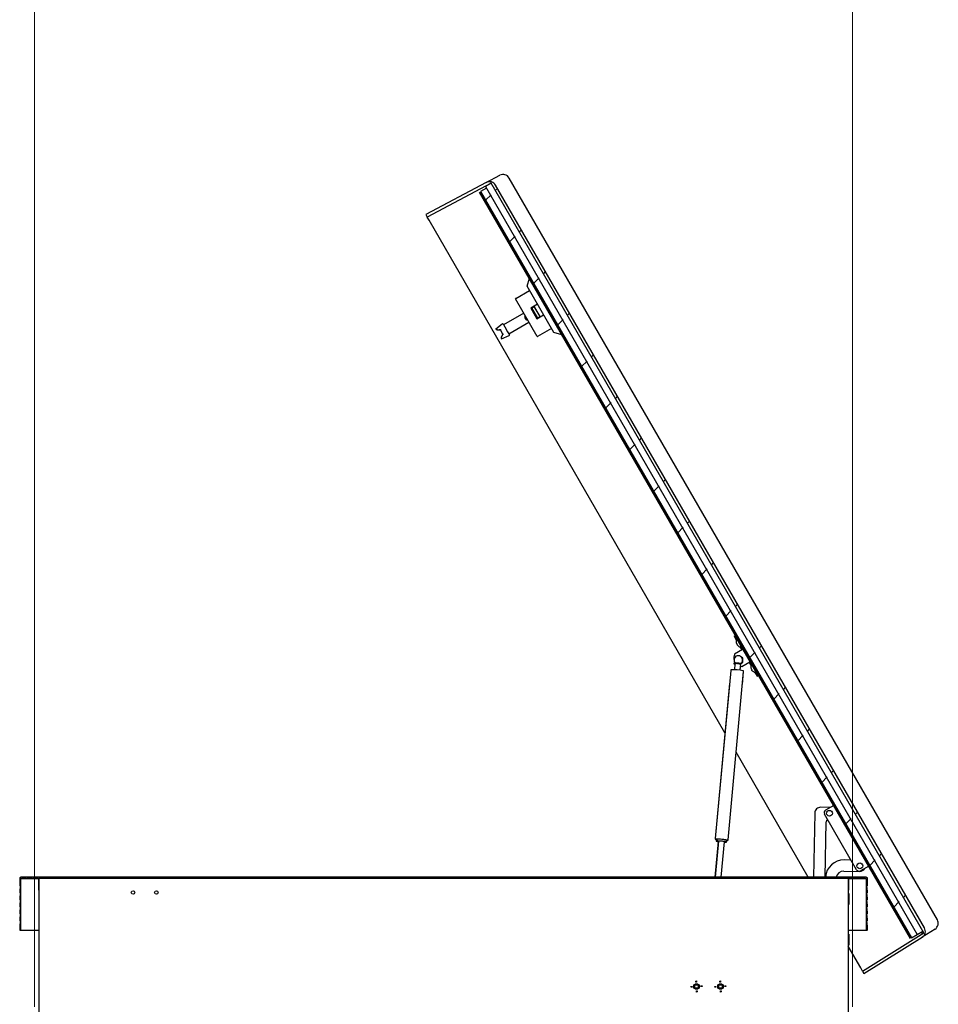
# Model space of a CAD drawing. Units: millimetres. Extents: x 5 to 415, y 5 to 293.
# Drawn here: x 129 to 192, y 151 to 218 of the extents above; entities that cross this region are included whole.
import ezdxf

# ---------------------------------------------------------------- set-up
doc = ezdxf.new("R2010")
doc.units = ezdxf.units.MM

msp = doc.modelspace()

# ---------------------------------------------------------------- hatches: boundary and pattern name
at = {"linetype": 'Continuous', "lineweight": 18}
h = msp.add_hatch(dxfattribs=at)
h.set_pattern_fill('ANSI31', style=0)
edge = h.paths.add_edge_path(flags=0)
edge.add_line((161.1362, 206.82468), (190.75956, 155.51552))
edge.add_line((190.75956, 155.51552), (186.56256, 152.89294))
edge.add_line((186.56256, 152.89294), (186.66453, 152.71634))
edge.add_line((186.66453, 152.71634), (190.64069, 155.20092))
edge.add_ellipse((190.38633, 155.60799), major_axis=(0.40824, 0.25509), ratio=0.99712906, start_angle=270, end_angle=358.0057372)
edge.add_line((190.80317, 155.84876), (161.4466, 206.69582))
edge.add_ellipse((161.02967, 206.45522), major_axis=(0.42504, 0.226), ratio=0.99712906, start_angle=1.9942628, end_angle=90)
edge.add_line((160.80432, 206.87903), (156.66453, 204.67786))
edge.add_line((156.66453, 204.67786), (156.76649, 204.50126))
edge.add_line((156.76649, 204.50126), (161.1362, 206.82468))
h = msp.add_hatch(dxfattribs=at)
h.set_pattern_fill('ANSI31', angle=3e-322, style=0)
h.paths.add_polyline_path([(160.8636, 206.52485), (160.41327, 206.26485), (189.91327, 155.16935), (190.3636, 155.42935)], flags=0)
h = msp.add_hatch(dxfattribs=at)
h.set_pattern_fill('ANSI31', style=0)
edge = h.paths.add_edge_path(flags=0)
edge.add_line((130.15886, 158.43125), (130.17886, 158.45125))
edge.add_line((130.17886, 158.45125), (130.17886, 159.23125))
edge.add_line((130.17886, 159.23125), (130.17886, 159.29125))
edge.add_line((130.17886, 159.29125), (130.14286, 159.29125))
edge.add_arc((130.11886, 159.29125), 0.024, 0, 180)
edge.add_line((130.09486, 159.29125), (129.75753, 159.29125))
edge.add_arc((129.73353, 159.29125), 0.024, 0, 180)
edge.add_line((129.70953, 159.29125), (129.3722, 159.29125))
edge.add_arc((129.3482, 159.29125), 0.024, 0, 180)
edge.add_line((129.3242, 159.29125), (128.98686, 159.29125))
edge.add_arc((128.96286, 159.29125), 0.024, 0, 180)
edge.add_line((128.93886, 159.29125), (128.88886, 159.29125))
edge.add_arc((128.88886, 159.26125), 0.03, 90, 180)
edge.add_line((128.85886, 159.26125), (128.85886, 158.74125))
edge.add_line((128.85886, 158.74125), (128.86886, 158.73125))
edge.add_line((128.86886, 158.73125), (128.88686, 158.73125))
edge.add_line((128.88686, 158.73125), (128.85886, 158.33125))
edge.add_line((128.85886, 158.33125), (128.85886, 158.26125))
edge.add_line((128.85886, 158.26125), (128.86886, 158.25125))
edge.add_line((128.86886, 158.25125), (128.88686, 158.25125))
edge.add_line((128.88686, 158.25125), (128.85886, 157.85125))
edge.add_line((128.85886, 157.85125), (128.85886, 157.78125))
edge.add_line((128.85886, 157.78125), (128.86886, 157.77125))
edge.add_line((128.86886, 157.77125), (128.88686, 157.77125))
edge.add_line((128.88686, 157.77125), (128.85886, 157.37125))
edge.add_line((128.85886, 157.37125), (128.85886, 157.30125))
edge.add_line((128.85886, 157.30125), (128.86886, 157.29125))
edge.add_line((128.86886, 157.29125), (128.88686, 157.29125))
edge.add_line((128.88686, 157.29125), (128.85886, 156.89125))
edge.add_line((128.85886, 156.89125), (128.85886, 156.82125))
edge.add_line((128.85886, 156.82125), (128.86886, 156.81125))
edge.add_line((128.86886, 156.81125), (128.88686, 156.81125))
edge.add_line((128.88686, 156.81125), (128.85886, 156.41125))
edge.add_line((128.85886, 156.41125), (128.85886, 156.34125))
edge.add_line((128.85886, 156.34125), (128.86886, 156.33125))
edge.add_line((128.86886, 156.33125), (128.88686, 156.33125))
edge.add_line((128.88686, 156.33125), (128.85886, 155.93125))
edge.add_line((128.85886, 155.93125), (128.85886, 155.72125))
edge.add_arc((128.88886, 155.72125), 0.03, 180, 270)
edge.add_line((128.88886, 155.69125), (128.93886, 155.69125))
edge.add_line((128.93886, 155.69125), (128.93886, 159.23125))
edge.add_line((128.93886, 159.23125), (130.13886, 159.23125))
edge.add_line((130.13886, 159.23125), (130.13886, 158.65125))
edge.add_line((130.13886, 158.65125), (130.15886, 158.63125))
edge.add_line((130.15886, 158.63125), (130.13886, 158.61125))
edge.add_line((130.13886, 158.61125), (130.13886, 158.45125))
edge.add_line((130.13886, 158.45125), (130.15886, 158.43125))
h = msp.add_hatch(dxfattribs=at)
h.set_pattern_fill('ANSI31', angle=90, style=0)
h.paths.add_polyline_path([(130.17886, 159.23125), (185.57886, 159.23125), (185.57886, 159.29125), (130.17886, 159.29125)], flags=0)
h = msp.add_hatch(dxfattribs=at)
h.set_pattern_fill('ANSI31', style=0)
edge = h.paths.add_edge_path(flags=0)
edge.add_line((185.57886, 158.45125), (185.59886, 158.43125))
edge.add_line((185.59886, 158.43125), (185.61886, 158.45125))
edge.add_line((185.61886, 158.45125), (185.61886, 158.61125))
edge.add_line((185.61886, 158.61125), (185.59886, 158.63125))
edge.add_line((185.59886, 158.63125), (185.61886, 158.65125))
edge.add_line((185.61886, 158.65125), (185.61886, 159.23125))
edge.add_line((185.61886, 159.23125), (186.81886, 159.23125))
edge.add_line((186.81886, 159.23125), (186.81886, 155.69125))
edge.add_line((186.81886, 155.69125), (186.86886, 155.69125))
edge.add_arc((186.86886, 155.72125), 0.03, 270, 360)
edge.add_line((186.89886, 155.72125), (186.89886, 155.93125))
edge.add_line((186.89886, 155.93125), (186.87086, 156.33125))
edge.add_line((186.87086, 156.33125), (186.88886, 156.33125))
edge.add_line((186.88886, 156.33125), (186.89886, 156.34125))
edge.add_line((186.89886, 156.34125), (186.89886, 156.41125))
edge.add_line((186.89886, 156.41125), (186.87086, 156.81125))
edge.add_line((186.87086, 156.81125), (186.88886, 156.81125))
edge.add_line((186.88886, 156.81125), (186.89886, 156.82125))
edge.add_line((186.89886, 156.82125), (186.89886, 156.89125))
edge.add_line((186.89886, 156.89125), (186.87086, 157.29125))
edge.add_line((186.87086, 157.29125), (186.88886, 157.29125))
edge.add_line((186.88886, 157.29125), (186.89886, 157.30125))
edge.add_line((186.89886, 157.30125), (186.89886, 157.37125))
edge.add_line((186.89886, 157.37125), (186.87086, 157.77125))
edge.add_line((186.87086, 157.77125), (186.88886, 157.77125))
edge.add_line((186.88886, 157.77125), (186.89886, 157.78125))
edge.add_line((186.89886, 157.78125), (186.89886, 157.85125))
edge.add_line((186.89886, 157.85125), (186.87086, 158.25125))
edge.add_line((186.87086, 158.25125), (186.88886, 158.25125))
edge.add_line((186.88886, 158.25125), (186.89886, 158.26125))
edge.add_line((186.89886, 158.26125), (186.89886, 158.33125))
edge.add_line((186.89886, 158.33125), (186.87086, 158.73125))
edge.add_line((186.87086, 158.73125), (186.88886, 158.73125))
edge.add_line((186.88886, 158.73125), (186.89886, 158.74125))
edge.add_line((186.89886, 158.74125), (186.89886, 159.26125))
edge.add_arc((186.86886, 159.26125), 0.03, 0, 90)
edge.add_line((186.86886, 159.29125), (186.81886, 159.29125))
edge.add_arc((186.79486, 159.29125), 0.024, 0, 180)
edge.add_line((186.77086, 159.29125), (186.43353, 159.29125))
edge.add_arc((186.40953, 159.29125), 0.024, 0, 180)
edge.add_line((186.38553, 159.29125), (186.0482, 159.29125))
edge.add_arc((186.0242, 159.29125), 0.024, 0, 180)
edge.add_line((186.0002, 159.29125), (185.66286, 159.29125))
edge.add_arc((185.63886, 159.29125), 0.024, 0, 180)
edge.add_line((185.61486, 159.29125), (185.57886, 159.29125))
edge.add_line((185.57886, 159.29125), (185.57886, 159.23125))
edge.add_line((185.57886, 159.23125), (185.57886, 158.45125))
h = msp.add_hatch(dxfattribs=at)
h.set_pattern_fill('ANSI31', style=0)
edge = h.paths.add_edge_path(flags=0)
edge.add_arc((136.61886, 158.27125), 0.12, 0, 360)
h = msp.add_hatch(dxfattribs=at)
h.set_pattern_fill('ANSI31', style=0)
edge = h.paths.add_edge_path(flags=0)
edge.add_arc((138.21886, 158.27125), 0.12, 0, 360)
h = msp.add_hatch(dxfattribs=at)
h.set_pattern_fill('ANSI31', style=0)
h.paths.add_polyline_path([(174.82298, 151.79125), (174.89286, 151.79125), (174.89286, 151.83125), (174.82086, 151.83125)], flags=0)
h = msp.add_hatch(dxfattribs=at)
h.set_pattern_fill('ANSI31', style=0)
edge = h.paths.add_edge_path(flags=0)
edge.add_arc((175.19886, 151.83125), 0.19, 0, 360)
edge = h.paths.add_edge_path(flags=0)
edge.add_arc((175.19886, 151.83125), 0.128, 0, 360)
h = msp.add_hatch(dxfattribs=at)
h.set_pattern_fill('ANSI31', style=0)
h.paths.add_polyline_path([(175.15886, 152.20713), (175.15886, 152.13725), (175.19886, 152.13725), (175.19886, 152.20917), (175.19737, 152.20917)], flags=0)
h = msp.add_hatch(dxfattribs=at)
h.set_pattern_fill('ANSI31', style=0)
h.paths.add_polyline_path([(175.57474, 151.87125), (175.50486, 151.87125), (175.50486, 151.83125), (175.57686, 151.83125)], flags=0)
h = msp.add_hatch(dxfattribs=at)
h.set_pattern_fill('ANSI31', style=0)
h.paths.add_polyline_path([(176.46298, 151.79125), (176.53286, 151.79125), (176.53286, 151.83125), (176.46086, 151.83125)], flags=0)
h = msp.add_hatch(dxfattribs=at)
h.set_pattern_fill('ANSI31', style=0)
edge = h.paths.add_edge_path(flags=0)
edge.add_arc((176.83886, 151.83125), 0.19, 0, 360)
edge = h.paths.add_edge_path(flags=0)
edge.add_arc((176.83886, 151.83125), 0.128, 0, 360)
h = msp.add_hatch(dxfattribs=at)
h.set_pattern_fill('ANSI31', style=0)
h.paths.add_polyline_path([(176.79886, 152.20713), (176.79886, 152.13725), (176.83886, 152.13725), (176.83886, 152.20917), (176.83737, 152.20917)], flags=0)
h = msp.add_hatch(dxfattribs=at)
h.set_pattern_fill('ANSI31', style=0)
h.paths.add_polyline_path([(177.21474, 151.87125), (177.14486, 151.87125), (177.14486, 151.83125), (177.21686, 151.83125)], flags=0)
h = msp.add_hatch(dxfattribs=at)
h.set_pattern_fill('ANSI31', style=0)
h.paths.add_polyline_path([(175.23886, 151.45537), (175.23886, 151.52525), (175.19886, 151.52525), (175.19886, 151.45325)], flags=0)
h = msp.add_hatch(dxfattribs=at)
h.set_pattern_fill('ANSI31', style=0)
h.paths.add_polyline_path([(176.87886, 151.45537), (176.87886, 151.52525), (176.83886, 151.52525), (176.83886, 151.45325)], flags=0)

# ---------------------------------------------------------------- linework, layer by layer
at = {"color": 5, "linetype": 'Continuous', "lineweight": 18}
for p, q in [((129.87886, 150.43125), (129.87886, 241.02258)), ((185.87886, 150.43125), (185.87886, 241.02258))]:
    msp.add_line(p, q, dxfattribs=at)
at = {"color": 7, "linetype": 'Continuous', "lineweight": 25}
for p, q in [((160.80432, 206.87903), (161.72853, 207.37044)), ((191.6897, 156.40267), (162.36957, 207.18663)), ((160.80432, 206.87903), (156.66453, 204.67786)), ((161.1362, 206.82468), (156.76649, 204.50126)), ((160.81206, 206.49509), (160.41327, 206.26485)), ((161.1376, 206.82227), (160.74399, 206.61298)), ((160.74399, 206.61298), (190.31206, 155.39959)), ((190.75956, 155.51552), (161.1362, 206.82468)), ((190.80317, 155.84876), (161.4466, 206.69582)), ((189.84399, 155.12935), (160.34399, 206.22485)), ((160.41327, 206.26485), (189.91327, 155.16935)), ((156.66453, 204.67786), (156.76649, 204.50126)), ((156.88641, 204.29354), (156.76649, 204.50126)), ((177.14805, 169.19936), (156.88641, 204.29354)), ((163.60701, 199.77313), (163.75342, 200.31954)), ((163.80999, 200.22156), (163.83927, 200.33084)), ((165.44014, 196.59805), (163.60701, 199.77313)), ((164.29363, 196.34387), (162.81363, 198.90731)), ((162.82095, 198.93463), (163.77358, 199.48463)), ((164.31358, 198.54932), (163.84592, 198.27932)), ((163.84592, 198.27932), (164.26592, 197.55186)), ((164.07809, 198.3972), (163.89449, 198.2912)), ((163.89449, 198.2912), (164.30049, 197.58798)), ((163.90096, 198.288), (163.9356, 198.308)), ((164.30096, 197.59518), (163.90096, 198.288)), ((163.9356, 198.308), (164.03952, 198.368)), ((164.03952, 198.368), (164.07416, 198.388)), ((164.07416, 198.388), (164.47416, 197.69518)), ((164.48409, 197.69398), (164.07809, 198.3972)), ((163.37299, 197.92544), (161.99299, 197.1287)), ((163.4458, 197.62299), (163.46304, 197.59312)), ((163.4476, 197.60701), (163.44776, 197.6071)), ((163.44888, 197.60491), (163.4544, 197.60809)), ((163.44889, 197.60494), (163.45439, 197.60811)), ((163.48363, 197.74683), (163.44942, 197.72708)), ((163.45858, 197.58817), (163.46321, 197.59084)), ((163.46175, 197.58375), (163.46117, 197.58377)), ((163.46175, 197.58375), (163.46413, 197.58371)), ((163.46327, 197.58323), (163.46423, 197.58316)), ((163.46362, 197.58052), (163.46341, 197.5799)), ((163.46362, 197.58052), (163.46432, 197.58268)), ((163.47146, 197.56694), (163.47118, 197.56643)), ((163.47146, 197.56694), (163.47206, 197.56802)), ((163.48703, 197.54735), (163.48334, 197.54522)), ((163.48511, 197.5433), (163.48448, 197.54339)), ((163.48888, 197.54557), (163.48453, 197.54306)), ((163.48496, 197.54247), (163.48943, 197.54505)), ((163.49234, 197.54238), (163.5036, 197.52286)), ((164.26592, 197.55186), (164.73358, 197.82186)), ((164.30049, 197.58798), (164.48409, 197.69398)), ((164.3356, 197.61518), (164.30096, 197.59518)), ((164.3356, 197.61518), (164.43952, 197.67518)), ((164.47416, 197.69518), (164.43952, 197.67518)), ((161.45095, 196.86753), (161.89176, 197.2129)), ((161.45095, 196.86753), (161.45976, 196.85228)), ((161.95122, 197.20104), (162.06797, 196.99882)), ((162.06797, 196.99882), (162.268, 196.65236)), ((162.08657, 196.9862), (162.08299, 196.97281)), ((162.34299, 196.52248), (163.72299, 197.31922)), ((163.58942, 197.4846), (163.62363, 197.50435)), ((165.27358, 196.88655), (164.32095, 196.33655)), ((161.75135, 196.81259), (161.74738, 196.81321)), ((161.75276, 196.80411), (161.94177, 196.47673)), ((161.83699, 196.1989), (161.84579, 196.18365)), ((161.84579, 196.18365), (162.36529, 196.39271)), ((161.94696, 196.46752), (161.94842, 196.47127)), ((162.25299, 196.67836), (162.26637, 196.67478)), ((162.268, 196.65236), (162.38475, 196.45014)), ((165.98655, 196.45164), (165.44014, 196.59805)), ((166.03927, 196.52033), (165.92999, 196.54962)), ((166.01856, 196.44306), (165.98655, 196.45164)), ((166.01856, 196.44306), (166.09584, 196.42235)), ((177.8227, 176.11083), (177.79342, 176.00155)), ((177.76606, 175.80893), (177.93927, 175.90893)), ((177.76606, 175.80893), (177.93606, 175.51448)), ((177.87535, 175.77965), (177.97927, 175.83965)), ((177.87535, 175.77965), (178.37535, 174.91362)), ((177.92103, 175.37203), (177.92205, 175.37209)), ((178.00535, 175.55448), (177.9248, 175.50797)), ((177.95579, 175.28154), (177.94324, 175.30328)), ((177.9697, 175.28956), (177.95579, 175.28154)), ((178.34983, 174.89889), (177.8107, 174.58762)), ((177.98419, 175.23235), (177.9981, 175.24037)), ((177.99674, 175.2106), (177.98419, 175.23235)), ((178.04574, 175.15784), (178.04518, 175.15699)), ((178.1648, 175.09228), (178.24535, 175.13879)), ((178.17606, 175.09879), (178.30606, 174.87362)), ((178.37535, 174.91362), (178.34983, 174.89889)), ((178.37535, 174.91362), (178.47927, 174.97362)), ((178.37535, 174.91362), (178.87535, 174.0476)), ((177.75882, 173.97015), (177.75829, 173.96979)), ((177.76403, 173.97355), (177.75882, 173.97015)), ((177.82728, 173.93352), (177.78921, 173.52029)), ((177.83059, 174.01235), (177.82745, 173.97821)), ((177.86791, 174.41743), (177.83829, 174.39034)), ((177.87137, 174.45503), (177.86669, 174.40414)), ((177.90972, 174.43525), (177.91121, 174.45136)), ((178.11459, 174.4807), (178.10963, 174.47803)), ((178.1237, 174.47507), (178.11459, 174.4807)), ((178.27022, 173.97389), (178.36119, 174.02289)), ((178.37005, 174.32298), (178.28551, 174.37518)), ((178.84983, 174.03286), (178.3107, 173.7216)), ((178.36119, 174.02289), (178.37005, 174.32298)), ((178.80606, 174.0076), (178.93606, 173.78243)), ((178.87535, 174.0476), (178.84983, 174.03286)), ((178.87535, 174.0476), (178.97927, 174.1076)), ((178.87535, 174.0476), (179.37535, 173.18157)), ((177.54835, 173.47835), (176.48681, 161.95529)), ((177.3631, 161.87456), (178.42464, 173.39763)), ((178.19549, 173.48286), (178.23356, 173.89609)), ((178.19721, 173.48263), (178.22083, 173.73415)), ((178.3107, 173.7216), (178.22083, 173.73415)), ((178.34187, 172.49915), (178.42615, 173.39642)), ((178.92103, 173.63998), (178.92205, 173.64004)), ((179.00535, 173.82243), (178.9248, 173.77592)), ((178.95579, 173.54948), (178.94324, 173.57123)), ((178.9697, 173.55751), (178.95579, 173.54948)), ((178.98419, 173.50029), (178.9981, 173.50832)), ((178.99674, 173.47855), (178.98419, 173.50029)), ((179.04574, 173.42579), (179.04518, 173.42494)), ((179.1648, 173.36023), (179.24535, 173.40674)), ((179.17606, 173.36674), (179.34606, 173.07229)), ((177.46565, 172.58066), (176.46749, 161.95377)), ((179.34606, 173.07229), (179.51927, 173.17229)), ((179.37535, 173.18157), (179.47927, 173.24157)), ((179.52655, 172.99967), (179.63584, 172.97039)), ((182.85464, 159.31525), (177.91544, 167.8702)), ((184.3827, 164.74858), (184.35342, 164.6393)), ((184.26616, 164.09374), (183.69825, 164.10355)), ((184.58959, 164.23024), (184.03533, 163.91024)), ((184.33927, 164.08572), (184.26616, 164.09374)), ((184.79887, 164.02775), (184.72959, 163.98775)), ((184.84959, 163.77991), (184.91887, 163.81991)), ((183.2914, 163.71051), (183.21552, 159.31525)), ((186.16212, 159.82652), (183.96212, 163.63703)), ((184.01564, 159.31525), (184.08094, 163.09765)), ((176.54437, 161.9007), (176.5639, 161.89561)), ((176.55959, 161.86494), (176.55212, 161.78546)), ((176.57907, 161.86664), (176.57175, 161.78717)), ((177.24888, 161.72479), (177.2562, 161.80426)), ((177.27789, 161.82915), (177.27406, 161.82882)), ((185.79887, 162.2957), (185.72959, 162.2557)), ((185.84959, 162.04786), (185.91887, 162.08786)), ((176.68984, 161.75464), (176.46072, 159.31525)), ((176.71116, 161.77433), (176.48462, 159.31525)), ((176.88632, 159.31525), (177.10947, 161.73764)), ((185.78201, 160.4849), (185.30869, 160.49627)), ((186.79887, 160.56365), (186.72959, 160.52365)), ((186.98959, 160.07332), (186.43533, 159.75332)), ((186.84959, 160.31581), (186.91887, 160.35581)), ((128.85886, 159.26125), (128.85886, 158.74125)), ((128.93886, 159.29125), (128.88886, 159.29125)), ((128.93886, 159.23125), (130.13886, 159.23125)), ((128.93886, 155.69125), (128.93886, 159.23125)), ((129.3482, 159.31525), (128.96286, 159.31525)), ((129.3242, 159.29125), (128.98686, 159.29125)), ((129.73353, 159.31525), (129.3482, 159.31525)), ((129.70953, 159.29125), (129.3722, 159.29125)), ((130.11886, 159.31525), (129.73353, 159.31525)), ((130.09486, 159.29125), (129.75753, 159.29125)), ((130.87486, 159.31525), (130.11886, 159.31525)), ((130.13886, 159.23125), (130.13886, 158.65125)), ((130.17886, 159.29125), (130.14286, 159.29125)), ((130.17886, 159.29125), (130.17886, 159.23125)), ((185.57886, 159.29125), (130.17886, 159.29125)), ((130.17886, 158.45125), (130.17886, 159.23125)), ((185.57886, 159.23125), (130.17886, 159.23125)), ((130.17886, 159.23125), (130.17886, 152.25239)), ((184.88286, 159.31525), (130.87486, 159.31525)), ((185.63886, 159.31525), (184.88286, 159.31525)), ((185.29044, 159.73649), (186.37013, 159.71056)), ((185.57886, 159.29125), (185.57886, 159.23125)), ((185.61486, 159.29125), (185.57886, 159.29125)), ((185.57886, 159.23125), (185.57886, 158.45125)), ((185.57886, 159.23125), (185.57886, 152.25239)), ((185.61886, 158.65125), (185.61886, 159.23125)), ((185.61886, 159.23125), (186.81886, 159.23125)), ((186.0242, 159.31525), (185.63886, 159.31525)), ((186.0002, 159.29125), (185.66286, 159.29125)), ((186.40953, 159.31525), (186.0242, 159.31525)), ((186.38553, 159.29125), (186.0482, 159.29125)), ((186.79486, 159.31525), (186.40953, 159.31525)), ((186.77086, 159.29125), (186.43353, 159.29125)), ((186.86886, 159.29125), (186.81886, 159.29125)), ((186.81886, 159.23125), (186.81886, 155.69125)), ((186.89886, 158.74125), (186.89886, 159.26125)), ((128.85886, 158.74125), (128.86886, 158.73125)), ((128.88686, 158.73125), (128.85886, 158.33125)), ((128.86886, 158.73125), (128.88686, 158.73125)), ((130.13886, 158.65125), (130.15886, 158.63125)), ((130.15886, 158.63125), (130.13886, 158.61125)), ((130.13886, 158.61125), (130.13886, 158.45125)), ((130.13886, 158.45125), (130.15886, 158.43125)), ((130.15886, 158.43125), (130.17886, 158.45125)), ((130.15886, 158.43125), (130.17886, 158.43125)), ((185.57886, 158.45125), (185.59886, 158.43125)), ((185.57886, 158.43125), (185.59886, 158.43125)), ((185.59886, 158.63125), (185.61886, 158.65125)), ((185.61886, 158.61125), (185.59886, 158.63125)), ((185.59886, 158.43125), (185.61886, 158.45125)), ((185.61886, 158.45125), (185.61886, 158.61125)), ((186.87086, 158.73125), (186.88886, 158.73125)), ((186.89886, 158.33125), (186.87086, 158.73125)), ((186.88886, 158.73125), (186.89886, 158.74125)), ((128.85886, 158.33125), (128.85886, 158.26125)), ((128.85886, 158.26125), (128.86886, 158.25125)), ((128.88686, 158.25125), (128.85886, 157.85125)), ((128.85886, 157.85125), (128.85886, 157.78125)), ((128.85886, 157.78125), (128.86886, 157.77125)), ((128.88686, 157.77125), (128.85886, 157.37125)), ((128.86886, 158.25125), (128.88686, 158.25125)), ((128.86886, 157.77125), (128.88686, 157.77125)), ((185.59086, 158.20925), (185.57886, 158.20925)), ((185.63086, 158.05317), (185.57886, 158.05317)), ((185.58486, 157.83125), (185.57886, 157.83125)), ((185.59086, 157.83125), (185.58486, 157.83125)), ((185.63086, 158.20713), (185.63086, 158.05317)), ((185.63086, 158.05317), (185.63086, 157.79125)), ((185.63086, 157.79125), (185.63086, 157.52525)), ((186.87086, 158.25125), (186.88886, 158.25125)), ((186.89886, 157.85125), (186.87086, 158.25125)), ((186.87086, 157.77125), (186.88886, 157.77125)), ((186.89886, 157.37125), (186.87086, 157.77125)), ((186.88886, 158.25125), (186.89886, 158.26125)), ((186.88886, 157.77125), (186.89886, 157.78125)), ((186.89886, 158.26125), (186.89886, 158.33125)), ((186.89886, 157.78125), (186.89886, 157.85125)), ((128.85886, 157.37125), (128.85886, 157.30125)), ((128.85886, 157.30125), (128.86886, 157.29125)), ((128.88686, 157.29125), (128.85886, 156.89125)), ((128.86886, 157.29125), (128.88686, 157.29125)), ((185.63086, 157.52525), (185.57886, 157.52525)), ((185.59086, 157.45325), (185.57886, 157.45325)), ((185.63086, 157.52525), (185.63086, 157.45537)), ((186.87086, 157.29125), (186.88886, 157.29125)), ((186.89886, 156.89125), (186.87086, 157.29125)), ((186.88886, 157.29125), (186.89886, 157.30125)), ((186.89886, 157.30125), (186.89886, 157.37125)), ((128.85886, 156.89125), (128.85886, 156.82125)), ((128.85886, 156.82125), (128.86886, 156.81125)), ((128.88686, 156.81125), (128.85886, 156.41125)), ((128.85886, 156.41125), (128.85886, 156.34125)), ((128.86886, 156.81125), (128.88686, 156.81125)), ((186.89886, 156.41125), (186.87086, 156.81125)), ((186.87086, 156.81125), (186.88886, 156.81125)), ((186.88886, 156.81125), (186.89886, 156.82125)), ((186.89886, 156.82125), (186.89886, 156.89125)), ((186.89886, 156.34125), (186.89886, 156.41125)), ((128.85886, 156.34125), (128.86886, 156.33125)), ((128.88686, 156.33125), (128.85886, 155.93125)), ((128.85886, 155.93125), (128.85886, 155.72125)), ((128.86886, 156.33125), (128.88686, 156.33125)), ((186.89886, 155.93125), (186.87086, 156.33125)), ((186.87086, 156.33125), (186.88886, 156.33125)), ((186.88886, 156.33125), (186.89886, 156.34125)), ((186.89886, 155.72125), (186.89886, 155.93125)), ((191.52837, 155.75561), (190.64069, 155.20092)), ((128.88886, 155.69125), (128.93886, 155.69125)), ((128.93886, 155.69125), (130.17886, 155.69125)), ((185.57886, 155.69125), (186.81886, 155.69125)), ((185.59086, 155.40925), (185.57886, 155.40925)), ((185.63086, 155.25317), (185.57886, 155.25317)), ((185.63086, 155.40713), (185.63086, 155.25317)), ((185.63086, 155.25317), (185.63086, 154.99125)), ((186.56256, 152.89294), (190.75956, 155.51552)), ((186.66453, 152.71634), (190.64069, 155.20092)), ((186.81886, 155.69125), (186.86886, 155.69125)), ((189.91327, 155.16935), (190.31206, 155.39959)), ((190.31206, 155.39959), (190.69788, 155.62235)), ((185.58486, 155.03125), (185.57886, 155.03125)), ((185.63086, 154.72525), (185.57886, 154.72525)), ((185.59086, 154.65325), (185.57886, 154.65325)), ((186.44264, 153.10066), (185.57886, 154.59676)), ((185.59086, 155.03125), (185.58486, 155.03125)), ((185.63086, 154.99125), (185.63086, 154.72525)), ((185.63086, 154.72525), (185.63086, 154.65537)), ((186.56256, 152.89294), (186.44264, 153.10066)), ((186.56256, 152.89294), (186.66453, 152.71634)), ((130.17886, 152.25239), (130.17886, 150.79401)), ((174.82086, 151.83125), (174.89286, 151.83125)), ((174.82298, 151.79125), (174.82086, 151.83125)), ((174.89286, 151.79125), (174.82298, 151.79125)), ((174.89286, 151.83125), (174.89286, 151.79125)), ((175.15886, 152.20713), (175.19737, 152.20917)), ((175.15886, 152.13725), (175.15886, 152.20713)), ((175.19886, 152.13725), (175.15886, 152.13725)), ((175.19886, 152.20917), (175.19737, 152.20917)), ((175.19886, 152.20917), (175.19886, 152.13725)), ((175.50486, 151.83125), (175.50486, 151.87125)), ((175.50486, 151.87125), (175.57474, 151.87125)), ((175.57686, 151.83125), (175.50486, 151.83125)), ((175.57474, 151.87125), (175.57686, 151.83125)), ((176.46086, 151.83125), (176.53286, 151.83125)), ((176.46298, 151.79125), (176.46086, 151.83125)), ((176.53286, 151.79125), (176.46298, 151.79125)), ((176.53286, 151.83125), (176.53286, 151.79125)), ((176.79886, 152.20713), (176.83737, 152.20917)), ((176.79886, 152.13725), (176.79886, 152.20713)), ((176.83886, 152.13725), (176.79886, 152.13725)), ((176.83886, 152.20917), (176.83737, 152.20917)), ((176.83886, 152.20917), (176.83886, 152.13725)), ((177.14486, 151.83125), (177.14486, 151.87125)), ((177.14486, 151.87125), (177.21474, 151.87125)), ((177.21686, 151.83125), (177.14486, 151.83125)), ((177.21474, 151.87125), (177.21686, 151.83125)), ((185.57886, 152.25239), (185.57886, 150.79401)), ((175.19886, 151.45325), (175.19886, 151.52525)), ((175.19886, 151.52525), (175.23886, 151.52525)), ((175.23886, 151.45537), (175.19886, 151.45325)), ((175.23886, 151.52525), (175.23886, 151.45537)), ((176.83886, 151.45325), (176.83886, 151.52525)), ((176.83886, 151.52525), (176.87886, 151.52525)), ((176.87886, 151.45537), (176.83886, 151.45325)), ((176.87886, 151.52525), (176.87886, 151.45537)), ((130.17886, 150.79401), (130.17886, 142.43125)), ((185.57886, 150.79401), (185.57886, 142.43125))]:
    msp.add_line(p, q, dxfattribs=at)
at = {"color": 7, "linetype": 'Continuous', "lineweight": 25, "flags": 128}
for points in [[(177.8513, 173.93796), (177.88, 173.93818), (177.92241, 173.93679)], [(177.31546, 161.84309), (177.30989, 161.84571), (177.28631, 161.85292), (177.24954, 161.86094), (177.2009, 161.86947), (177.14216, 161.87821), (177.07544, 161.88684), (177.00314, 161.89505), (176.92789, 161.90254), (176.85239, 161.90905), (176.77939, 161.91432), (176.71152, 161.91819), (176.65123, 161.9205), (176.6007, 161.92117), (176.56176, 161.92018), (176.53581, 161.91757), (176.52632, 161.91501)], [(176.56302, 161.89948), (176.55534, 161.90198), (176.5456, 161.90646)], [(177.10772, 161.71858), (177.11518, 161.71828), (177.16675, 161.71696), (177.20711, 161.71734), (177.2345, 161.71941), (177.24772, 161.72308), (177.2462, 161.72819), (177.22999, 161.73451), (177.19982, 161.74177), (177.15699, 161.74965), (177.10338, 161.75781), (177.04133, 161.76589), (176.97356, 161.77354), (176.90302, 161.78042), (176.83281, 161.78623), (176.76598, 161.79072), (176.70545, 161.79369), (176.65389, 161.79501), (176.61353, 161.79463), (176.58614, 161.79256), (176.57291, 161.78889), (176.57444, 161.78378), (176.59064, 161.77746), (176.62082, 161.7702), (176.66365, 161.76232), (176.7094, 161.75527)]]:
    msp.add_lwpolyline(points, dxfattribs=at)
at = {"color": 7, "linetype": 'Continuous', "lineweight": 25}
for centre, radius in [((184.29925, 163.69311), 0.2), ((186.37925, 160.09045), 0.2), ((136.61886, 158.27125), 0.12), ((138.21886, 158.27125), 0.12), ((175.19886, 151.83125), 0.19), ((175.19886, 151.83125), 0.128), ((175.19886, 151.83125), 0.12), ((176.83886, 151.83125), 0.19), ((176.83886, 151.83125), 0.128), ((176.83886, 151.83125), 0.12)]:
    msp.add_circle(centre, radius, dxfattribs=at)
for centre, radius, start, end in [((161.95388, 206.94663), 0.48, 30, 118), ((162.83095, 198.91731), 0.02, 120, 210), ((163.67141, 197.69359), 0.24, 179.3492301, 200.9811372), ((163.46742, 197.69591), 0.036, 120, 179.3492301), ((163.64318, 197.68104), 0.2091, 198.2435108, 200.5577383), ((163.46522, 197.62723), 0.02369, 209.4567896, 210.5432104), ((163.67837, 197.69535), 0.24692, 198.9425492, 201.0139401), ((163.52744, 197.62771), 0.08178, 183.306962, 196.1652901), ((163.61878, 197.64952), 0.17155, 193.4830515, 200.956908), ((163.54469, 197.59784), 0.08178, 183.306962, 196.1652901), ((163.52501, 197.58404), 0.06174, 180.7468693, 183.8480119), ((163.50334, 197.62158), 0.06174, 236.1519881, 239.2531307), ((163.47092, 197.57422), 0.00779, 271.9069639, 284.2412546), ((163.9393, 197.83721), 0.53924, 209.8861973, 210.1138027), ((163.60719, 197.67027), 0.17189, 219.047611, 228.0743112), ((163.61845, 197.65075), 0.17189, 219.047611, 228.0743112), ((163.67141, 197.69359), 0.24, 219.0288945, 240.6507699), ((163.57142, 197.51577), 0.036, 240.6507699, 300), ((164.31095, 196.35387), 0.02, 210, 300), ((178.31241, 175.45463), 0.4, 174.7484685, 191.9180572), ((177.9356, 175.48927), 0.0216, 120, 174.7484685), ((178.31241, 175.45463), 0.39899, 191.9395107, 202.2933399), ((178.3659, 175.48552), 0.44201, 206.3161166, 213.6838834), ((178.31241, 175.45463), 0.39899, 217.7066601, 228.0604893), ((178.31241, 175.45463), 0.4, 228.0819428, 245.2515315), ((178.154, 175.11099), 0.0216, 245.2515315, 300), ((178.34858, 174.32082), 0.60042, 153.6173833, 195.4806555), ((177.77488, 173.95683), 0.01993, 40.0124369, 122.982873), ((178.08597, 174.17354), 0.32021, 179.4751683, 203.9130596), ((178.10823, 174.18049), 0.34192, 142.1387063, 212.410398), ((178.05513, 174.18302), 0.3, 218.2646317, 220.8607174), ((177.84763, 173.8882), 0.04968, 88.2990173, 114.1850769), ((177.88217, 174.35416), 0.10144, 73.3657862, 96.1074635), ((178.05513, 174.18302), 0.3, 354.7366248, 118.7762031), ((177.91998, 172.70828), 1.22851, 75.2114005, 89.8864542), ((177.79658, 171.37623), 2.5633, 82.3554235, 87.1358886), ((178.05513, 174.18302), 0.3, 303.1867458, 354.7366248), ((177.69367, 170.23177), 3.29032, 78.2395834, 91.4404232), ((179.31241, 173.72258), 0.4, 174.7484685, 191.9180572), ((178.9356, 173.75722), 0.0216, 120, 174.7484685), ((179.31241, 173.72258), 0.39899, 191.9395107, 202.2933399), ((179.3659, 173.75347), 0.44201, 206.3161166, 213.6838834), ((179.31241, 173.72258), 0.39899, 217.7066601, 228.0604893), ((179.31241, 173.72258), 0.4, 228.0819428, 245.2515315), ((179.154, 173.37894), 0.0216, 245.2515315, 300), ((183.69134, 163.70361), 0.4, 89.0109471, 179.0109471), ((184.13533, 163.73703), 0.2, 120, 210), ((184.28091, 163.09419), 0.2, 121.3342447, 179.0109471), ((176.63233, 158.76488), 3.15262, 78.0546101, 91.2280257), ((176.72476, 162.21022), 0.45851, 247.8815181, 268.0427649), ((176.80697, 160.6341), 1.14425, 74.6703512, 94.8028985), ((177.15439, 162.40306), 0.68826, 266.0945438, 275.6254709), ((185.27873, 159.24869), 1.24794, 88.6242274, 176.9426441), ((186.33533, 159.92652), 0.2, 210, 300), ((186.37925, 160.09045), 0.38, 268.6242274, 332.6368975), ((128.88886, 159.26125), 0.03, 90, 180), ((128.96286, 159.29125), 0.024, 0, 180), ((129.3482, 159.29125), 0.024, 0, 180), ((129.73353, 159.29125), 0.024, 0, 180), ((130.11886, 159.29125), 0.024, 0, 180), ((130.87486, 159.29125), 0.024, 90, 180), ((185.27778, 159.20932), 0.52731, 88.6242274, 168.4115973), ((184.88286, 159.29125), 0.024, 0, 90), ((185.63886, 159.29125), 0.024, 0, 180), ((186.0242, 159.29125), 0.024, 0, 180), ((186.40953, 159.29125), 0.024, 0, 180), ((186.79486, 159.29125), 0.024, 0, 180), ((186.86886, 159.26125), 0.03, 0, 90), ((191.27401, 156.16267), 0.48, 302, 30), ((128.88886, 155.72125), 0.03, 180, 270), ((186.86886, 155.72125), 0.03, 270, 0)]:
    msp.add_arc(centre, radius, start, end, dxfattribs=at)
for centre, major_axis, ratio, start_param, end_param in [((161.02967, 206.45522), (0.42504, 0.226), 0.99712906, 0.03480645, 1.57079633), ((161.15279, 206.56168), (-0.12014, 0.20794), 0.07609307, 6.28050549, 6.4329663), ((166.05258, 200.47285), (4.59253, 3.61877), 0.13833417, 3.12156986, 3.23212774), ((161.91658, 197.18104), (-0.0202, 0.03498), 0.99018113, 4.71238898, 6.42281165), ((166.73413, 199.28889), (5.25104, 2.44004), 0.10045898, 3.3130087, 3.42210183), ((166.05258, 200.47285), (4.59253, 3.61877), 0.13833417, 3.35841956, 3.4041554), ((161.80076, 196.80381), (0.05225, -0.01065), 0.06941634, 3.48749105, 4.63414198), ((166.59576, 199.53204), (4.756, 3.33749), 0.10011725, 3.03167441, 3.13272988), ((167.26891, 198.36611), (5.43021, 2.16786), 0.13833417, 3.05105756, 3.16161545), ((166.58434, 199.54833), (4.73866, 3.32752), 0.10045898, 2.86108347, 3.03572974), ((167.26891, 198.36611), (5.43021, 2.16786), 0.13833417, 2.87902991, 2.92476575), ((161.96551, 196.51845), (0.0169, 0.05057), 0.06941634, 1.64904333, 2.79569426), ((162.35011, 196.43014), (-0.0202, 0.03498), 0.99018113, 3.00196631, 4.71238898), ((190.38633, 155.60799), (0.40824, 0.25509), 0.99712906, 4.71238898, 6.24837886), ((190.54009, 155.66138), (-0.12001, 0.20801), 0.07609307, 2.05930111, 3.14427247)]:
    msp.add_ellipse(centre, major_axis=major_axis, ratio=ratio, start_param=start_param, end_param=end_param, dxfattribs=at)
for points, knots in [([(163.44757, 197.60704), (163.44751, 197.60717), (163.44745, 197.60732), (163.44732, 197.60764), (163.44731, 197.60768)], [0, 0, 0, 0, 0.88762594, 1, 1, 1, 1]), ([(163.4474, 197.60762), (163.44747, 197.60742), (163.44759, 197.60706), (163.44757, 197.60707), (163.44756, 197.60708)], [0, 0, 0, 0, 0.54350821, 1, 1, 1, 1]), ([(163.44787, 197.60681), (163.44802, 197.60647), (163.44835, 197.6057), (163.44873, 197.60499), (163.44887, 197.60486), (163.44889, 197.60493), (163.44889, 197.60494)], [0, 0, 0, 0, 0.26169609, 0.60995372, 0.95616891, 1, 1, 1, 1]), ([(163.46117, 197.58377), (163.46096, 197.58405), (163.46047, 197.58471), (163.4596, 197.58616), (163.45894, 197.58742), (163.45861, 197.58809), (163.45858, 197.58817)], [0, 0, 0, 0, 0.26169609, 0.60995372, 0.95616891, 1, 1, 1, 1]), ([(163.46341, 197.5799), (163.46361, 197.57947), (163.46407, 197.57849), (163.46497, 197.57685), (163.46571, 197.57569), (163.46609, 197.57514), (163.46613, 197.57508)], [0, 0, 0, 0, 0.26169609, 0.60995372, 0.95616891, 1, 1, 1, 1]), ([(163.46895, 197.5703), (163.46868, 197.57069), (163.46806, 197.57158), (163.46709, 197.57318), (163.46645, 197.5744), (163.46617, 197.575), (163.46614, 197.57507)], [0, 0, 0, 0, 0.261696086, 0.609953721, 0.956168915, 1, 1, 1, 1]), ([(163.47118, 197.56643), (163.47132, 197.56611), (163.47165, 197.56536), (163.47247, 197.56387), (163.47323, 197.56267), (163.47365, 197.56205), (163.47369, 197.56198)], [0, 0, 0, 0, 0.26169609, 0.60995372, 0.95616891, 1, 1, 1, 1]), ([(163.48448, 197.54339), (163.48427, 197.54368), (163.48377, 197.54436), (163.48333, 197.54504), (163.48335, 197.54514), (163.48336, 197.54518)], [0, 0, 0, 0, 0.28676538, 0.66838451, 1, 1, 1, 1]), ([(163.48456, 197.54299), (163.48455, 197.543), (163.48449, 197.54306), (163.48472, 197.54277), (163.48494, 197.5425), (163.48496, 197.54247)], [0, 0, 0, 0, 0.24774934, 0.91546654, 1, 1, 1, 1]), ([(161.45988, 196.85235), (161.46318, 196.84736), (161.47234, 196.83347), (161.49582, 196.81612), (161.53288, 196.80197), (161.56509, 196.79446), (161.58874, 196.79337), (161.59239, 196.7932)], [0, 0, 0, 0, 0.14092079, 0.39199672, 0.65820429, 0.94726551, 1, 1, 1, 1]), ([(161.52412, 196.81147), (161.52624, 196.81079), (161.53681, 196.8074), (161.57896, 196.79756), (161.63338, 196.80015), (161.67528, 196.80214)], [0, 0, 0, 0, 0.05438286, 0.27193442, 1, 1, 1, 1]), ([(161.75101, 196.80873), (161.75102, 196.80869), (161.75133, 196.80731), (161.75168, 196.80555), (161.75273, 196.80441), (161.75291, 196.8042)], [0, 0, 0, 0, 0.02413142, 0.82380204, 1, 1, 1, 1]), ([(161.8533, 196.3469), (161.85318, 196.34669), (161.84311, 196.32805), (161.83263, 196.29661), (161.8238, 196.25467), (161.82608, 196.22178), (161.83421, 196.20492), (161.83766, 196.19776)], [0, 0, 0, 0, 0.00323728, 0.28729575, 0.57370176, 0.81882946, 1, 1, 1, 1]), ([(161.90133, 196.41062), (161.89936, 196.40788), (161.88948, 196.39419), (161.85704, 196.34525), (161.84392, 196.30559), (161.83382, 196.27505)], [0, 0, 0, 0, 0.05438281, 0.2719344, 1, 1, 1, 1]), ([(161.94193, 196.47682), (161.94201, 196.47655), (161.94248, 196.47508), (161.94383, 196.4739), (161.94487, 196.47293), (161.9449, 196.47291)], [0, 0, 0, 0, 0.17619796, 0.97586858, 1, 1, 1, 1]), ([(177.75882, 173.97015), (177.75703, 173.96872), (177.75341, 173.96582), (177.75012, 173.95929), (177.74923, 173.95214), (177.75078, 173.94561), (177.75375, 173.94066), (177.75717, 173.9373), (177.76052, 173.93518), (177.76345, 173.93392), (177.76664, 173.93292), (177.77168, 173.93181), (177.78074, 173.9304), (177.79351, 173.92893), (177.80598, 173.9278), (177.81766, 173.92717), (177.82369, 173.92684), (177.82652, 173.92709), (177.82669, 173.9271)], [0, 0, 0, 0, 0.05558686, 0.11261069, 0.17161721, 0.22686299, 0.27171727, 0.31030616, 0.34386084, 0.37314594, 0.40566207, 0.47146965, 0.59329648, 0.68898078, 0.78892028, 0.88850076, 0.99353394, 1, 1, 1, 1]), ([(177.82516, 173.96697), (177.82531, 173.967), (177.82578, 173.96708), (177.82594, 173.96708), (177.82555, 173.96705), (177.82382, 173.96701), (177.81995, 173.96709), (177.81322, 173.96743), (177.804, 173.96813), (177.7938, 173.96913), (177.785, 173.97023), (177.77954, 173.97109), (177.77702, 173.97161), (177.77681, 173.97166), (177.77674, 173.97168)], [0, 0, 0, 0, 0.01366105, 0.04301887, 0.08267547, 0.142078, 0.23028472, 0.34704405, 0.48169035, 0.62374068, 0.76660426, 0.88218503, 0.95824286, 1, 1, 1, 1]), ([(177.82881, 173.97468), (177.82696, 173.9745), (177.82096, 173.97393), (177.81618, 173.97413), (177.81023, 173.9685), (177.80944, 173.96775)], [0, 0, 0, 0, 0.27783339, 0.90329619, 1, 1, 1, 1]), ([(177.82745, 173.97821), (177.82734, 173.97418), (177.8271, 173.96516), (177.83094, 173.95298), (177.83821, 173.94335), (177.84737, 173.93755), (177.85406, 173.9369), (177.85722, 173.93659)], [0, 0, 0, 0, 0.20008491, 0.44727379, 0.65009617, 0.83455593, 1, 1, 1, 1]), ([(177.86535, 173.97193), (177.86563, 173.97194), (177.86662, 173.97198), (177.86725, 173.97322), (177.86728, 173.97539), (177.86616, 173.97915), (177.86323, 173.98482), (177.85823, 173.9922), (177.85229, 173.99968), (177.84573, 174.00682), (177.83996, 174.01199), (177.83564, 174.01482), (177.83282, 174.01589), (177.83075, 174.01568), (177.83024, 174.0145), (177.82998, 174.01392)], [0, 0, 0, 0, 0.02311376, 0.08078016, 0.13852486, 0.19596464, 0.3105568, 0.42541148, 0.54017444, 0.65480862, 0.7694563, 0.82714285, 0.88476487, 0.94226048, 1, 1, 1, 1]), ([(177.83891, 173.94365), (177.83836, 173.94262), (177.83668, 173.93949), (177.83684, 173.93588), (177.83694, 173.93345)], [0, 0, 0, 0, 0.32773258, 1, 1, 1, 1]), ([(178.22886, 173.89762), (178.229, 173.89768), (178.23081, 173.89858), (178.23532, 173.90304), (178.23909, 173.91202), (178.23825, 173.92165), (178.23426, 173.92867), (178.22959, 173.93309), (178.22362, 173.93662), (178.21418, 173.94013), (178.19487, 173.94492), (178.16134, 173.95089), (178.11877, 173.95696), (178.071, 173.96266), (178.02037, 173.96773), (177.9698, 173.97191), (177.92256, 173.97489), (177.88408, 173.97648), (177.86514, 173.97656), (177.85693, 173.97659)], [0, 0, 0, 0, 0.00180193, 0.02355648, 0.04409495, 0.06606957, 0.08401153, 0.10223932, 0.12683372, 0.17864749, 0.27199285, 0.37101788, 0.46501458, 0.55801821, 0.65073536, 0.74338787, 0.83608951, 0.92897934, 1, 1, 1, 1]), ([(177.85722, 173.93659), (177.86242, 173.93658), (177.8774, 173.93654), (177.89787, 173.93603), (177.91497, 173.93502), (177.91739, 173.93487)], [0, 0, 0, 0, 0.31323162, 0.90283847, 1, 1, 1, 1]), ([(177.86689, 174.40617), (177.86686, 174.40612), (177.86581, 174.40468), (177.86581, 174.40377), (177.86582, 174.4029)], [0, 0, 0, 0, 0.03060841, 1, 1, 1, 1]), ([(177.86582, 174.4029), (177.86599, 174.40248), (177.86633, 174.40163), (177.86846, 174.40172), (177.87183, 174.40295), (177.87693, 174.40573), (177.88438, 174.41073), (177.89321, 174.41753), (177.90145, 174.42469), (177.90689, 174.43032), (177.90949, 174.43377), (177.90951, 174.4348), (177.90951, 174.43511)], [0, 0, 0, 0, 0.065707, 0.13168389, 0.1942753, 0.27765518, 0.39388077, 0.55322367, 0.71550669, 0.85319791, 0.95543425, 1, 1, 1, 1]), ([(177.60226, 173.52086), (177.60136, 173.52079), (177.59398, 173.52021), (177.58588, 173.5182), (177.57298, 173.51405), (177.56007, 173.50513), (177.55014, 173.4918), (177.54959, 173.48207), (177.5494, 173.47867)], [0, 0, 0, 0, 0.044582982, 0.365960732, 0.585521587, 0.757662689, 0.915325408, 1, 1, 1, 1]), ([(178.13641, 173.91682), (178.137, 173.91675), (178.15242, 173.91481), (178.17684, 173.91083), (178.20312, 173.90601), (178.21576, 173.90256), (178.21737, 173.90192), (178.21762, 173.90183)], [0, 0, 0, 0, 0.0131661, 0.34843011, 0.6807694, 0.95121413, 1, 1, 1, 1]), ([(178.42362, 173.39764), (178.42411, 173.40037), (178.42565, 173.40886), (178.42023, 173.42207), (178.41171, 173.43299), (178.4021, 173.44008), (178.39038, 173.44572), (178.38146, 173.44922), (178.37238, 173.45145), (178.3713, 173.45171)], [0, 0, 0, 0, 0.05966626, 0.18639254, 0.30209417, 0.43571941, 0.63046044, 0.95608234, 1, 1, 1, 1]), ([(176.46837, 161.9539), (176.46793, 161.95194), (176.46622, 161.94432), (176.47077, 161.93155), (176.4787, 161.92021), (176.48798, 161.91279), (176.49806, 161.9075), (176.51321, 161.90199), (176.53654, 161.8958), (176.56238, 161.89082), (176.57446, 161.88849)], [0, 0, 0, 0, 0.02560485, 0.09983464, 0.1651856, 0.2360515, 0.33964321, 0.50050777, 0.766641, 1, 1, 1, 1]), ([(176.4878, 161.95501), (176.48733, 161.95241), (176.48581, 161.94403), (176.49119, 161.93092), (176.49969, 161.91997), (176.50936, 161.91286), (176.52047, 161.90728), (176.53029, 161.90414), (176.53636, 161.9022)], [0, 0, 0, 0, 0.06051299, 0.19490612, 0.3174755, 0.45884624, 0.66479592, 1, 1, 1, 1]), ([(176.55302, 161.88933), (176.55412, 161.88785), (176.55761, 161.88313), (176.56093, 161.87329), (176.55927, 161.86692), (176.55897, 161.86575)], [0, 0, 0, 0, 0.27202835, 0.8659695, 1, 1, 1, 1]), ([(176.56477, 161.89941), (176.56571, 161.89881), (176.56782, 161.89748), (176.57499, 161.88905), (176.58006, 161.87676), (176.57858, 161.86894), (176.57813, 161.86652)], [0, 0, 0, 0, 0.242091496, 0.539730604, 0.857958061, 1, 1, 1, 1]), ([(177.25664, 161.80534), (177.2566, 161.80586), (177.25613, 161.81194), (177.26195, 161.82225), (177.27018, 161.83079), (177.27636, 161.83424), (177.27896, 161.83501), (177.2783, 161.83486), (177.27813, 161.83483)], [0, 0, 0, 0, 0.0237697, 0.27297527, 0.47954798, 0.67623562, 0.91326089, 1, 1, 1, 1]), ([(177.27807, 161.82967), (177.27943, 161.8297), (177.29454, 161.82998), (177.30945, 161.83164), (177.3262, 161.83476), (177.3384, 161.83886), (177.35145, 161.84783), (177.36139, 161.8613), (177.36191, 161.87113), (177.36209, 161.87463)], [0, 0, 0, 0, 0.03426866, 0.37930609, 0.57700273, 0.72395193, 0.83802335, 0.94234532, 1, 1, 1, 1]), ([(185.63086, 158.20713), (185.63043, 158.20756), (185.62955, 158.20841), (185.6227, 158.20901), (185.61259, 158.20923), (185.60133, 158.20925), (185.59386, 158.20925), (185.59086, 158.20925)], [0, 0, 0, 0, 0.21435568, 0.42874582, 0.64251208, 0.85655302, 1, 1, 1, 1]), ([(185.63086, 157.79125), (185.63043, 157.79573), (185.62955, 157.80468), (185.6227, 157.81665), (185.61259, 157.82571), (185.60133, 157.83055), (185.59386, 157.83105), (185.59086, 157.83125)], [0, 0, 0, 0, 0.21435568, 0.42874582, 0.64251208, 0.85655302, 1, 1, 1, 1]), ([(185.63086, 157.45537), (185.63043, 157.45495), (185.62955, 157.45409), (185.6227, 157.45349), (185.61259, 157.45327), (185.60133, 157.45325), (185.59386, 157.45325), (185.59086, 157.45325)], [0, 0, 0, 0, 0.21435568, 0.42874582, 0.64251208, 0.85655302, 1, 1, 1, 1]), ([(185.63086, 155.40713), (185.63043, 155.40756), (185.62955, 155.40841), (185.6227, 155.40901), (185.61259, 155.40923), (185.60133, 155.40925), (185.59386, 155.40925), (185.59086, 155.40925)], [0, 0, 0, 0, 0.21435568, 0.42874582, 0.64251208, 0.85655302, 1, 1, 1, 1]), ([(185.63086, 154.99125), (185.63043, 154.99573), (185.62955, 155.00468), (185.6227, 155.01665), (185.61259, 155.02571), (185.60133, 155.03055), (185.59386, 155.03105), (185.59086, 155.03125)], [0, 0, 0, 0, 0.21435568, 0.42874582, 0.64251208, 0.85655302, 1, 1, 1, 1]), ([(185.63086, 154.65537), (185.63043, 154.65495), (185.62955, 154.65409), (185.6227, 154.65349), (185.61259, 154.65327), (185.60133, 154.65325), (185.59386, 154.65325), (185.59086, 154.65325)], [0, 0, 0, 0, 0.21435568, 0.42874582, 0.64251208, 0.85655302, 1, 1, 1, 1])]:
    msp.add_open_spline(points, degree=3, knots=knots, dxfattribs=at)

doc.saveas('drawing.dxf')
